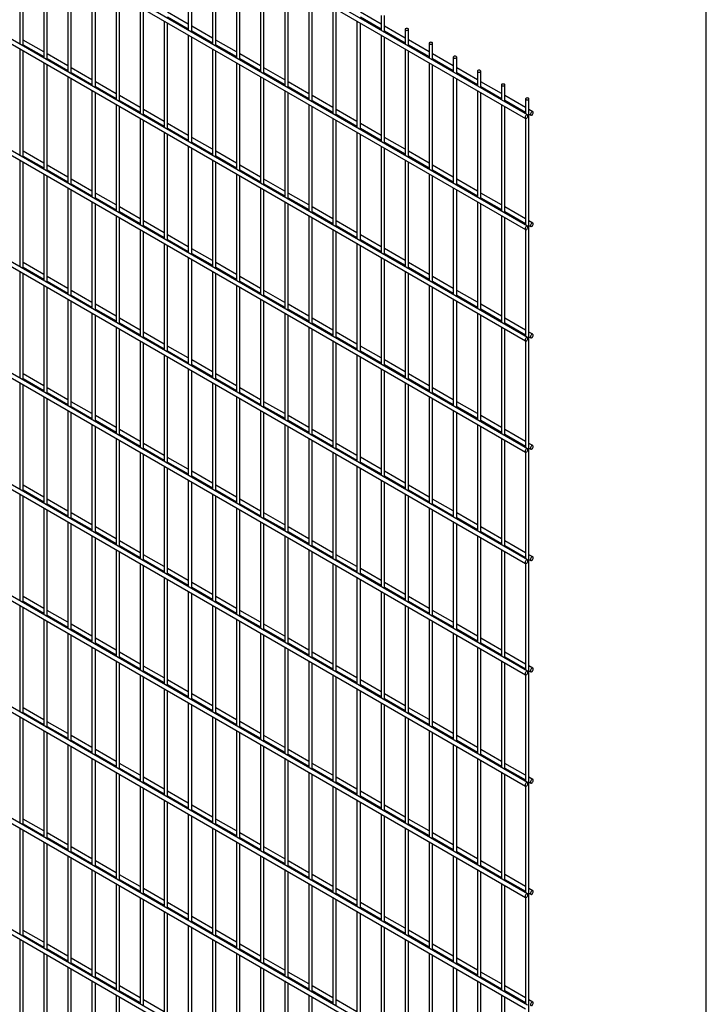
# Model space of a CAD drawing. Extents: x 0.2 to 16.8, y 0.2 to 10.8.
# Drawn here: x 15.1 to 16.8, y 6.6 to 9 of the extents above; entities that cross this region are included whole.
import ezdxf

# ---------------------------------------------------------------- set-up
doc = ezdxf.new("R2010")
doc.units = 0
doc.header["$MEASUREMENT"] = 0
doc.layers.get('0').update_dxf_attribs({"linetype": 'CONTINUOUS'})
doc.layers.add('SHEET', color=144, linetype='CONTINUOUS')

msp = doc.modelspace()

# ---------------------------------------------------------------- linework, layer by layer
at = {"color": 7, "linetype": 'Continuous'}
for p, q in [((13.4055, 10.3948), (16.3146, 8.7154)), ((16.3196, 8.7239), (13.4104, 10.4033)), ((13.4055, 10.1269), (16.3146, 8.4475)), ((16.3196, 8.456), (13.4104, 10.1354)), ((16.3196, 8.1881), (13.4104, 9.8675)), ((13.4055, 9.859), (16.3146, 8.1796)), ((16.3196, 7.9202), (13.4104, 9.5996)), ((13.4055, 9.5911), (16.3146, 7.9117)), ((13.4055, 9.3232), (16.3146, 7.6438)), ((16.3196, 7.6523), (13.4104, 9.3317)), ((15.5028, 9.184), (15.5028, 8.9275)), ((15.511, 8.9228), (15.511, 9.1793)), ((15.0968, 9.1505), (15.0968, 8.894)), ((15.5608, 9.1506), (15.5608, 8.894)), ((15.105, 8.8893), (15.105, 9.1458)), ((15.569, 8.8893), (15.569, 9.1458)), ((15.1548, 9.117), (15.1548, 8.8605)), ((15.163, 8.8558), (15.163, 9.1123)), ((15.6188, 9.1171), (15.6188, 8.8606)), ((15.627, 8.8558), (15.627, 9.1123)), ((15.2128, 9.0836), (15.2128, 8.827)), ((15.221, 8.8223), (15.221, 9.0788)), ((15.6768, 9.0836), (15.6768, 8.8271)), ((15.685, 8.8223), (15.685, 9.0789)), ((13.4055, 9.0553), (16.3146, 7.3759)), ((16.3196, 7.3844), (13.4104, 9.0638)), ((15.2708, 9.0501), (15.2708, 8.7935)), ((15.279, 8.7888), (15.279, 9.0453)), ((15.7348, 9.0501), (15.7348, 8.7936)), ((15.743, 8.7889), (15.743, 9.0454)), ((15.3288, 9.0166), (15.3288, 8.7601)), ((15.337, 8.7553), (15.337, 9.0119)), ((15.7928, 9.0166), (15.7928, 8.7601)), ((15.801, 8.7554), (15.801, 9.0119)), ((15.3868, 8.9831), (15.3868, 8.7266)), ((15.8508, 8.9832), (15.8508, 8.7266)), ((15.395, 8.7219), (15.395, 8.9784)), ((15.5028, 8.9423), (15.453, 8.971)), ((15.453, 8.9596), (15.5028, 8.9309)), ((15.859, 8.7219), (15.859, 8.9784)), ((15.9668, 8.9423), (15.917, 8.971)), ((15.917, 8.9597), (15.9668, 8.9309)), ((15.9668, 8.963), (15.9668, 8.9276)), ((15.975, 8.9228), (15.975, 8.963)), ((15.4448, 8.9496), (15.4448, 8.6931)), ((15.453, 8.6884), (15.453, 8.9449)), ((15.5608, 8.9088), (15.511, 8.9375)), ((15.9088, 8.9497), (15.9088, 8.6931)), ((15.917, 8.6884), (15.917, 8.9449)), ((16.0248, 8.9088), (15.975, 8.9376)), ((15.5028, 8.9162), (15.5028, 8.6596)), ((15.511, 8.9262), (15.5608, 8.8974)), ((15.9668, 8.9162), (15.9668, 8.6597)), ((15.975, 8.9262), (16.0248, 8.8974)), ((16.0248, 8.9296), (16.0248, 8.8941)), ((16.033, 8.8893), (16.033, 8.9296)), ((15.1548, 8.8752), (15.105, 8.904)), ((15.105, 8.8926), (15.1548, 8.8639)), ((15.511, 8.6549), (15.511, 8.9114)), ((15.6188, 8.8753), (15.569, 8.904)), ((15.569, 8.8927), (15.6188, 8.8639)), ((15.975, 8.6549), (15.975, 8.9115)), ((16.0828, 8.8753), (16.033, 8.9041)), ((16.033, 8.8927), (16.0828, 8.864)), ((16.0828, 8.8961), (16.0828, 8.8606)), ((16.091, 8.8559), (16.091, 8.8961)), ((15.0968, 8.8826), (15.0968, 8.6261)), ((15.105, 8.6214), (15.105, 8.8779)), ((15.2128, 8.8418), (15.163, 8.8705)), ((15.5608, 8.8827), (15.5608, 8.6261)), ((15.569, 8.6214), (15.569, 8.8779)), ((15.6768, 8.8418), (15.627, 8.8706)), ((16.0248, 8.8827), (16.0248, 8.6262)), ((16.033, 8.6215), (16.033, 8.878)), ((16.1408, 8.8418), (16.091, 8.8706)), ((15.1548, 8.8491), (15.1548, 8.5926)), ((15.163, 8.8591), (15.2128, 8.8304)), ((15.163, 8.5879), (15.163, 8.8444)), ((15.6188, 8.8492), (15.6188, 8.5927)), ((15.627, 8.8592), (15.6768, 8.8304)), ((15.627, 8.5879), (15.627, 8.8445)), ((16.0828, 8.8492), (16.0828, 8.5927)), ((16.091, 8.8592), (16.1408, 8.8305)), ((16.091, 8.588), (16.091, 8.8445)), ((16.1408, 8.8626), (16.1408, 8.8271)), ((16.149, 8.8224), (16.149, 8.8626)), ((15.2708, 8.8083), (15.221, 8.837)), ((15.221, 8.8257), (15.2708, 8.7969)), ((15.7348, 8.8083), (15.685, 8.8371)), ((15.685, 8.8257), (15.7348, 8.797)), ((16.1988, 8.8084), (16.149, 8.8371)), ((16.149, 8.8257), (16.1988, 8.797)), ((16.1988, 8.8291), (16.1988, 8.7936)), ((16.207, 8.7889), (16.207, 8.8291)), ((16.3196, 7.1165), (13.4104, 8.7959)), ((15.2128, 8.8157), (15.2128, 8.5591)), ((15.221, 8.5544), (15.221, 8.8109)), ((15.3288, 8.7748), (15.279, 8.8035)), ((15.6768, 8.8157), (15.6768, 8.5592)), ((15.685, 8.5544), (15.685, 8.811)), ((15.7928, 8.7748), (15.743, 8.8036)), ((16.1408, 8.8158), (16.1408, 8.5592)), ((16.149, 8.5545), (16.149, 8.811)), ((16.2568, 8.7749), (16.207, 8.8036)), ((16.2568, 8.7956), (16.2568, 8.7602)), ((16.265, 8.7554), (16.265, 8.7956)), ((13.4055, 8.7874), (16.3146, 7.108)), ((15.2708, 8.7822), (15.2708, 8.5257)), ((15.279, 8.7922), (15.3288, 8.7634)), ((15.279, 8.5209), (15.279, 8.7774)), ((15.3868, 8.7413), (15.337, 8.7701)), ((15.7348, 8.7822), (15.7348, 8.5257)), ((15.743, 8.7922), (15.7928, 8.7635)), ((15.743, 8.521), (15.743, 8.7775)), ((15.8508, 8.7414), (15.801, 8.7701)), ((16.1988, 8.7823), (16.1988, 8.5257)), ((16.207, 8.7923), (16.2568, 8.7635)), ((16.207, 8.521), (16.207, 8.7775)), ((16.3147, 8.7414), (16.265, 8.7702)), ((15.3288, 8.7487), (15.3288, 8.4922)), ((15.337, 8.7587), (15.3868, 8.73)), ((15.7928, 8.7487), (15.7928, 8.4922)), ((15.801, 8.7587), (15.8508, 8.73)), ((16.2568, 8.7488), (16.2568, 8.4923)), ((16.265, 8.7588), (16.3147, 8.73)), ((16.3147, 8.7622), (16.3147, 8.7267)), ((16.323, 5.5072), (16.323, 8.7622)), ((15.337, 8.4874), (15.337, 8.744)), ((15.4448, 8.7078), (15.395, 8.7366)), ((15.395, 8.7252), (15.4448, 8.6965)), ((15.801, 8.4875), (15.801, 8.744)), ((15.9088, 8.7079), (15.859, 8.7366)), ((15.859, 8.7253), (15.9088, 8.6965)), ((16.265, 8.4875), (16.265, 8.7441)), ((16.3323, 8.7313), (16.323, 8.7367)), ((16.323, 8.7253), (16.3274, 8.7227)), ((15.3868, 8.7152), (15.3868, 8.4587)), ((15.395, 8.454), (15.395, 8.7105)), ((15.5028, 8.6744), (15.453, 8.7031)), ((15.8508, 8.7153), (15.8508, 8.4587)), ((15.859, 8.454), (15.859, 8.7105)), ((15.9668, 8.6744), (15.917, 8.7031)), ((16.3147, 8.7153), (16.3147, 8.4588)), ((15.4448, 8.6817), (15.4448, 8.4252)), ((15.453, 8.6917), (15.5028, 8.663)), ((15.453, 8.4205), (15.453, 8.677)), ((15.9088, 8.6818), (15.9088, 8.4253)), ((15.917, 8.6918), (15.9668, 8.663)), ((15.917, 8.4205), (15.917, 8.677)), ((15.5608, 8.6409), (15.511, 8.6696)), ((15.511, 8.6583), (15.5608, 8.6295)), ((16.0248, 8.6409), (15.975, 8.6697)), ((15.975, 8.6583), (16.0248, 8.6296)), ((15.1548, 8.6074), (15.105, 8.6361)), ((15.5028, 8.6483), (15.5028, 8.3917)), ((15.511, 8.387), (15.511, 8.6435)), ((15.6188, 8.6074), (15.569, 8.6361)), ((15.9668, 8.6483), (15.9668, 8.3918)), ((15.975, 8.387), (15.975, 8.6436)), ((16.0828, 8.6074), (16.033, 8.6362)), ((15.0968, 8.6147), (15.0968, 8.3582)), ((15.105, 8.6247), (15.1548, 8.596)), ((15.105, 8.3535), (15.105, 8.61)), ((15.5608, 8.6148), (15.5608, 8.3582)), ((15.569, 8.6248), (15.6188, 8.596)), ((15.569, 8.3535), (15.569, 8.61)), ((16.0248, 8.6148), (16.0248, 8.3583)), ((16.033, 8.6248), (16.0828, 8.5961)), ((16.033, 8.3536), (16.033, 8.6101)), ((15.1548, 8.5813), (15.1548, 8.3247)), ((15.2128, 8.5739), (15.163, 8.6026)), ((15.163, 8.5913), (15.2128, 8.5625)), ((15.6188, 8.5813), (15.6188, 8.3248)), ((15.6768, 8.5739), (15.627, 8.6027)), ((15.627, 8.5913), (15.6768, 8.5625)), ((16.0828, 8.5813), (16.0828, 8.3248)), ((16.1408, 8.574), (16.091, 8.6027)), ((16.091, 8.5913), (16.1408, 8.5626)), ((15.163, 8.32), (15.163, 8.5765)), ((15.2708, 8.5404), (15.221, 8.5691)), ((15.221, 8.5578), (15.2708, 8.529)), ((15.627, 8.32), (15.627, 8.5766)), ((15.7348, 8.5404), (15.685, 8.5692)), ((15.685, 8.5578), (15.7348, 8.5291)), ((16.091, 8.3201), (16.091, 8.5766)), ((16.1988, 8.5405), (16.149, 8.5692)), ((16.149, 8.5579), (16.1988, 8.5291)), ((15.2128, 8.5478), (15.2128, 8.2912)), ((15.221, 8.2865), (15.221, 8.543)), ((15.3288, 8.5069), (15.279, 8.5357)), ((15.6768, 8.5478), (15.6768, 8.2913)), ((15.685, 8.2866), (15.685, 8.5431)), ((15.7928, 8.5069), (15.743, 8.5357)), ((16.1408, 8.5479), (16.1408, 8.2913)), ((16.149, 8.2866), (16.149, 8.5431)), ((16.2568, 8.507), (16.207, 8.5357)), ((13.4055, 8.5195), (16.3146, 6.8401)), ((16.3196, 6.8486), (13.4104, 8.5281)), ((15.2708, 8.5143), (15.2708, 8.2578)), ((15.279, 8.5243), (15.3288, 8.4955)), ((15.279, 8.253), (15.279, 8.5096)), ((15.7348, 8.5143), (15.7348, 8.2578)), ((15.743, 8.5243), (15.7928, 8.4956)), ((15.743, 8.2531), (15.743, 8.5096)), ((16.1988, 8.5144), (16.1988, 8.2578)), ((16.207, 8.5244), (16.2568, 8.4956)), ((16.207, 8.2531), (16.207, 8.5096)), ((15.3868, 8.4734), (15.337, 8.5022)), ((15.337, 8.4908), (15.3868, 8.4621)), ((15.8508, 8.4735), (15.801, 8.5022)), ((15.801, 8.4908), (15.8508, 8.4621)), ((16.3147, 8.4735), (16.265, 8.5023)), ((16.265, 8.4909), (16.3147, 8.4621)), ((15.3288, 8.4808), (15.3288, 8.2243)), ((15.337, 8.2195), (15.337, 8.4761)), ((15.4448, 8.4399), (15.395, 8.4687)), ((15.7928, 8.4809), (15.7928, 8.2243)), ((15.801, 8.2196), (15.801, 8.4761)), ((15.9088, 8.44), (15.859, 8.4687)), ((16.2568, 8.4809), (16.2568, 8.2244)), ((16.265, 8.2196), (16.265, 8.4762)), ((16.3323, 8.4634), (16.323, 8.4688)), ((15.3868, 8.4473), (15.3868, 8.1908)), ((15.395, 8.4573), (15.4448, 8.4286)), ((15.395, 8.1861), (15.395, 8.4426)), ((15.8508, 8.4474), (15.8508, 8.1908)), ((15.859, 8.4574), (15.9088, 8.4286)), ((15.859, 8.1861), (15.859, 8.4426)), ((16.3147, 8.4474), (16.3147, 8.1909)), ((16.323, 8.4574), (16.3274, 8.4548)), ((15.5028, 8.4065), (15.453, 8.4352)), ((15.453, 8.4238), (15.5028, 8.3951)), ((15.9668, 8.4065), (15.917, 8.4353)), ((15.917, 8.4239), (15.9668, 8.3951)), ((15.4448, 8.4138), (15.4448, 8.1573)), ((15.453, 8.1526), (15.453, 8.4091)), ((15.5608, 8.373), (15.511, 8.4017)), ((15.511, 8.3904), (15.5608, 8.3616)), ((15.9088, 8.4139), (15.9088, 8.1574)), ((15.917, 8.1526), (15.917, 8.4092)), ((16.0248, 8.373), (15.975, 8.4018)), ((15.975, 8.3904), (16.0248, 8.3617)), ((15.1548, 8.3395), (15.105, 8.3682)), ((15.5028, 8.3804), (15.5028, 8.1238)), ((15.511, 8.1191), (15.511, 8.3756)), ((15.6188, 8.3395), (15.569, 8.3682)), ((15.9668, 8.3804), (15.9668, 8.1239)), ((15.975, 8.1191), (15.975, 8.3757)), ((16.0828, 8.3395), (16.033, 8.3683)), ((15.0968, 8.3468), (15.0968, 8.0903)), ((15.105, 8.3568), (15.1548, 8.3281)), ((15.5608, 8.3469), (15.5608, 8.0904)), ((15.569, 8.3569), (15.6188, 8.3281)), ((16.0248, 8.3469), (16.0248, 8.0904)), ((16.033, 8.3569), (16.0828, 8.3282)), ((15.105, 8.0856), (15.105, 8.3421)), ((15.2128, 8.306), (15.163, 8.3347)), ((15.163, 8.3234), (15.2128, 8.2946)), ((15.569, 8.0856), (15.569, 8.3421)), ((15.6768, 8.306), (15.627, 8.3348)), ((15.627, 8.3234), (15.6768, 8.2947)), ((16.033, 8.0857), (16.033, 8.3422)), ((16.1408, 8.3061), (16.091, 8.3348)), ((16.091, 8.3234), (16.1408, 8.2947)), ((15.1548, 8.3134), (15.1548, 8.0568)), ((15.163, 8.0521), (15.163, 8.3086)), ((15.2708, 8.2725), (15.221, 8.3012)), ((15.6188, 8.3134), (15.6188, 8.0569)), ((15.627, 8.0521), (15.627, 8.3087)), ((15.7348, 8.2725), (15.685, 8.3013)), ((16.0828, 8.3134), (16.0828, 8.0569)), ((16.091, 8.0522), (16.091, 8.3087)), ((16.1988, 8.2726), (16.149, 8.3013)), ((15.2128, 8.2799), (15.2128, 8.0233)), ((15.221, 8.2899), (15.2708, 8.2611)), ((15.221, 8.0186), (15.221, 8.2751)), ((15.6768, 8.2799), (15.6768, 8.0234)), ((15.685, 8.2899), (15.7348, 8.2612)), ((15.685, 8.0187), (15.685, 8.2752)), ((16.1408, 8.28), (16.1408, 8.0234)), ((16.149, 8.29), (16.1988, 8.2612)), ((16.149, 8.0187), (16.149, 8.2752)), ((13.4055, 8.2516), (16.3146, 6.5722)), ((16.3196, 6.5807), (13.4104, 8.2602)), ((15.3288, 8.239), (15.279, 8.2678)), ((15.279, 8.2564), (15.3288, 8.2276)), ((15.7928, 8.2391), (15.743, 8.2678)), ((15.743, 8.2564), (15.7928, 8.2277)), ((16.2568, 8.2391), (16.207, 8.2678)), ((16.207, 8.2565), (16.2568, 8.2277)), ((15.2708, 8.2464), (15.2708, 7.9899)), ((15.279, 7.9851), (15.279, 8.2417)), ((15.3868, 8.2055), (15.337, 8.2343)), ((15.7348, 8.2464), (15.7348, 7.9899)), ((15.743, 7.9852), (15.743, 8.2417)), ((15.8508, 8.2056), (15.801, 8.2343)), ((16.1988, 8.2465), (16.1988, 7.99)), ((16.207, 7.9852), (16.207, 8.2417)), ((16.3147, 8.2056), (16.265, 8.2344)), ((15.3288, 8.2129), (15.3288, 7.9564)), ((15.337, 8.2229), (15.3868, 8.1942)), ((15.337, 7.9517), (15.337, 8.2082)), ((15.4448, 8.172), (15.395, 8.2008)), ((15.7928, 8.213), (15.7928, 7.9564)), ((15.801, 8.223), (15.8508, 8.1942)), ((15.801, 7.9517), (15.801, 8.2082)), ((15.9088, 8.1721), (15.859, 8.2008)), ((16.2568, 8.213), (16.2568, 7.9565)), ((16.265, 8.223), (16.3147, 8.1943)), ((16.265, 7.9517), (16.265, 8.2083)), ((16.3323, 8.1955), (16.323, 8.2009)), ((15.3868, 8.1794), (15.3868, 7.9229)), ((15.395, 8.1894), (15.4448, 8.1607)), ((15.8508, 8.1795), (15.8508, 7.9229)), ((15.859, 8.1895), (15.9088, 8.1607)), ((16.3147, 8.1795), (16.3147, 7.923)), ((16.323, 8.1895), (16.3274, 8.1869)), ((15.395, 7.9182), (15.395, 8.1747)), ((15.5028, 8.1386), (15.453, 8.1673)), ((15.453, 8.1559), (15.5028, 8.1272)), ((15.859, 7.9182), (15.859, 8.1747)), ((15.9668, 8.1386), (15.917, 8.1674)), ((15.917, 8.156), (15.9668, 8.1272)), ((15.4448, 8.146), (15.4448, 7.8894)), ((15.453, 7.8847), (15.453, 8.1412)), ((15.5608, 8.1051), (15.511, 8.1338)), ((15.9088, 8.146), (15.9088, 7.8895)), ((15.917, 7.8847), (15.917, 8.1413)), ((16.0248, 8.1051), (15.975, 8.1339)), ((15.5028, 8.1125), (15.5028, 7.8559)), ((15.511, 8.1225), (15.5608, 8.0937)), ((15.511, 7.8512), (15.511, 8.1077)), ((15.9668, 8.1125), (15.9668, 7.856)), ((15.975, 8.1225), (16.0248, 8.0938)), ((15.975, 7.8513), (15.975, 8.1078)), ((15.1548, 8.0716), (15.105, 8.1003)), ((15.105, 8.0889), (15.1548, 8.0602)), ((15.6188, 8.0716), (15.569, 8.1004)), ((15.569, 8.089), (15.6188, 8.0602)), ((16.0828, 8.0716), (16.033, 8.1004)), ((16.033, 8.089), (16.0828, 8.0603)), ((15.0968, 8.0789), (15.0968, 7.8224)), ((15.105, 7.8177), (15.105, 8.0742)), ((15.2128, 8.0381), (15.163, 8.0668)), ((15.5608, 8.079), (15.5608, 7.8225)), ((15.569, 7.8177), (15.569, 8.0743)), ((15.6768, 8.0381), (15.627, 8.0669)), ((16.0248, 8.079), (16.0248, 7.8225)), ((16.033, 7.8178), (16.033, 8.0743)), ((16.1408, 8.0382), (16.091, 8.0669)), ((15.1548, 8.0455), (15.1548, 7.7889)), ((15.163, 8.0555), (15.2128, 8.0267)), ((15.163, 7.7842), (15.163, 8.0407)), ((15.6188, 8.0455), (15.6188, 7.789)), ((15.627, 8.0555), (15.6768, 8.0268)), ((15.627, 7.7842), (15.627, 8.0408)), ((16.0828, 8.0456), (16.0828, 7.789)), ((16.091, 8.0555), (16.1408, 8.0268)), ((16.091, 7.7843), (16.091, 8.0408)), ((15.2128, 8.012), (15.2128, 7.7555)), ((15.2708, 8.0046), (15.221, 8.0333)), ((15.221, 8.022), (15.2708, 7.9932)), ((15.6768, 8.012), (15.6768, 7.7555)), ((15.7348, 8.0046), (15.685, 8.0334)), ((15.685, 8.022), (15.7348, 7.9933)), ((16.1408, 8.0121), (16.1408, 7.7555)), ((16.1988, 8.0047), (16.149, 8.0334)), ((16.149, 8.0221), (16.1988, 7.9933)), ((16.3196, 6.3128), (13.4104, 7.9923)), ((15.221, 7.7507), (15.221, 8.0072)), ((15.3288, 7.9711), (15.279, 7.9999)), ((15.279, 7.9885), (15.3288, 7.9598)), ((15.685, 7.7508), (15.685, 8.0073)), ((15.7928, 7.9712), (15.743, 7.9999)), ((15.743, 7.9885), (15.7928, 7.9598)), ((16.149, 7.7508), (16.149, 8.0073)), ((16.2568, 7.9712), (16.207, 8)), ((16.207, 7.9886), (16.2568, 7.9598)), ((13.4055, 7.9837), (16.3146, 6.3043)), ((15.2708, 7.9785), (15.2708, 7.722)), ((15.279, 7.7172), (15.279, 7.9738)), ((15.3868, 7.9376), (15.337, 7.9664)), ((15.7348, 7.9785), (15.7348, 7.722)), ((15.743, 7.7173), (15.743, 7.9738)), ((15.8508, 7.9377), (15.801, 7.9664)), ((16.1988, 7.9786), (16.1988, 7.7221)), ((16.207, 7.7173), (16.207, 7.9739)), ((16.3147, 7.9377), (16.265, 7.9665)), ((15.3288, 7.945), (15.3288, 7.6885)), ((15.337, 7.955), (15.3868, 7.9263)), ((15.337, 7.6838), (15.337, 7.9403)), ((15.7928, 7.9451), (15.7928, 7.6885)), ((15.801, 7.9551), (15.8508, 7.9263)), ((15.801, 7.6838), (15.801, 7.9403)), ((16.2568, 7.9451), (16.2568, 7.6886)), ((16.265, 7.9551), (16.3147, 7.9264)), ((16.265, 7.6838), (16.265, 7.9404)), ((15.4448, 7.9042), (15.395, 7.9329)), ((15.395, 7.9215), (15.4448, 7.8928)), ((15.9088, 7.9042), (15.859, 7.9329)), ((15.859, 7.9216), (15.9088, 7.8928)), ((16.3323, 7.9276), (16.323, 7.933)), ((16.323, 7.9216), (16.3274, 7.9191)), ((15.3868, 7.9115), (15.3868, 7.655)), ((15.395, 7.6503), (15.395, 7.9068)), ((15.5028, 7.8707), (15.453, 7.8994)), ((15.8508, 7.9116), (15.8508, 7.6551)), ((15.859, 7.6503), (15.859, 7.9068)), ((15.9668, 7.8707), (15.917, 7.8995)), ((16.3147, 7.9116), (16.3147, 7.6551)), ((15.4448, 7.8781), (15.4448, 7.6215)), ((15.453, 7.8881), (15.5028, 7.8593)), ((15.453, 7.6168), (15.453, 7.8733)), ((15.9088, 7.8781), (15.9088, 7.6216)), ((15.917, 7.8881), (15.9668, 7.8594)), ((15.917, 7.6168), (15.917, 7.8734)), ((15.5608, 7.8372), (15.511, 7.8659)), ((15.511, 7.8546), (15.5608, 7.8258)), ((16.0248, 7.8372), (15.975, 7.866)), ((15.975, 7.8546), (16.0248, 7.8259)), ((15.1548, 7.8037), (15.105, 7.8324)), ((15.5028, 7.8446), (15.5028, 7.588)), ((15.511, 7.5833), (15.511, 7.8398)), ((15.6188, 7.8037), (15.569, 7.8325)), ((15.9668, 7.8446), (15.9668, 7.5881)), ((15.975, 7.5834), (15.975, 7.8399)), ((16.0828, 7.8038), (16.033, 7.8325)), ((15.0968, 7.8111), (15.0968, 7.5545)), ((15.105, 7.821), (15.1548, 7.7923)), ((15.105, 7.5498), (15.105, 7.8063)), ((15.2128, 7.7702), (15.163, 7.7989)), ((15.5608, 7.8111), (15.5608, 7.5546)), ((15.569, 7.8211), (15.6188, 7.7923)), ((15.569, 7.5498), (15.569, 7.8064)), ((15.6768, 7.7702), (15.627, 7.799)), ((16.0248, 7.8111), (16.0248, 7.5546)), ((16.033, 7.8211), (16.0828, 7.7924)), ((16.033, 7.5499), (16.033, 7.8064)), ((16.1408, 7.7703), (16.091, 7.799)), ((15.1548, 7.7776), (15.1548, 7.521)), ((15.163, 7.7876), (15.2128, 7.7588)), ((15.6188, 7.7776), (15.6188, 7.5211)), ((15.627, 7.7876), (15.6768, 7.7589)), ((16.0828, 7.7777), (16.0828, 7.5211)), ((16.091, 7.7877), (16.1408, 7.7589)), ((15.163, 7.5163), (15.163, 7.7728)), ((15.2708, 7.7367), (15.221, 7.7655)), ((15.221, 7.7541), (15.2708, 7.7253)), ((15.627, 7.5164), (15.627, 7.7729)), ((15.7348, 7.7367), (15.685, 7.7655)), ((15.685, 7.7541), (15.7348, 7.7254)), ((16.091, 7.5164), (16.091, 7.7729)), ((16.1988, 7.7368), (16.149, 7.7655)), ((16.149, 7.7542), (16.1988, 7.7254)), ((15.2128, 7.7441), (15.2128, 7.4876)), ((15.221, 7.4828), (15.221, 7.7394)), ((15.3288, 7.7032), (15.279, 7.732)), ((15.6768, 7.7441), (15.6768, 7.4876)), ((15.685, 7.4829), (15.685, 7.7394)), ((15.7928, 7.7033), (15.743, 7.732)), ((16.1408, 7.7442), (16.1408, 7.4876)), ((16.149, 7.4829), (16.149, 7.7394)), ((16.2568, 7.7033), (16.207, 7.7321)), ((13.4055, 7.7158), (16.3146, 6.0364)), ((16.3196, 6.045), (13.4104, 7.7244)), ((15.2708, 7.7106), (15.2708, 7.4541)), ((15.279, 7.7206), (15.3288, 7.6919)), ((15.279, 7.4493), (15.279, 7.7059)), ((15.7348, 7.7107), (15.7348, 7.4541)), ((15.743, 7.7206), (15.7928, 7.6919)), ((15.743, 7.4494), (15.743, 7.7059)), ((16.1988, 7.7107), (16.1988, 7.4542)), ((16.207, 7.7207), (16.2568, 7.6919)), ((16.207, 7.4494), (16.207, 7.706)), ((15.3868, 7.6697), (15.337, 7.6985)), ((15.337, 7.6871), (15.3868, 7.6584)), ((15.8508, 7.6698), (15.801, 7.6985)), ((15.801, 7.6872), (15.8508, 7.6584)), ((16.3147, 7.6698), (16.265, 7.6986)), ((16.265, 7.6872), (16.3147, 7.6585)), ((15.3288, 7.6771), (15.3288, 7.4206)), ((15.337, 7.4159), (15.337, 7.6724)), ((15.4448, 7.6363), (15.395, 7.665)), ((15.7928, 7.6772), (15.7928, 7.4206)), ((15.801, 7.4159), (15.801, 7.6724)), ((15.9088, 7.6363), (15.859, 7.6651)), ((16.2568, 7.6772), (16.2568, 7.4207)), ((16.265, 7.416), (16.265, 7.6725)), ((16.3323, 7.6597), (16.323, 7.6651)), ((15.3868, 7.6436), (15.3868, 7.3871)), ((15.395, 7.6536), (15.4448, 7.6249)), ((15.395, 7.3824), (15.395, 7.6389)), ((15.8508, 7.6437), (15.8508, 7.3872)), ((15.859, 7.6537), (15.9088, 7.6249)), ((15.859, 7.3824), (15.859, 7.639)), ((16.3147, 7.6437), (16.3147, 7.3872)), ((16.323, 7.6537), (16.3274, 7.6512)), ((15.4448, 7.6102), (15.4448, 7.3536)), ((15.5028, 7.6028), (15.453, 7.6315)), ((15.453, 7.6202), (15.5028, 7.5914)), ((15.9088, 7.6102), (15.9088, 7.3537)), ((15.9668, 7.6028), (15.917, 7.6316)), ((15.917, 7.6202), (15.9668, 7.5915)), ((15.453, 7.3489), (15.453, 7.6054)), ((15.5608, 7.5693), (15.511, 7.598)), ((15.511, 7.5867), (15.5608, 7.5579)), ((15.917, 7.3489), (15.917, 7.6055)), ((16.0248, 7.5693), (15.975, 7.5981)), ((15.975, 7.5867), (16.0248, 7.558)), ((15.1548, 7.5358), (15.105, 7.5645)), ((15.5028, 7.5767), (15.5028, 7.3202)), ((15.511, 7.3154), (15.511, 7.5719)), ((15.6188, 7.5358), (15.569, 7.5646)), ((15.9668, 7.5767), (15.9668, 7.3202)), ((15.975, 7.3155), (15.975, 7.572)), ((16.0828, 7.5359), (16.033, 7.5646)), ((15.0968, 7.5432), (15.0968, 7.2866)), ((15.105, 7.5532), (15.1548, 7.5244)), ((15.105, 7.2819), (15.105, 7.5384)), ((15.5608, 7.5432), (15.5608, 7.2867)), ((15.569, 7.5532), (15.6188, 7.5245)), ((15.569, 7.2819), (15.569, 7.5385)), ((16.0248, 7.5432), (16.0248, 7.2867)), ((16.033, 7.5532), (16.0828, 7.5245)), ((16.033, 7.282), (16.033, 7.5385)), ((15.2128, 7.5023), (15.163, 7.531)), ((15.163, 7.5197), (15.2128, 7.4909)), ((15.6768, 7.5023), (15.627, 7.5311)), ((15.627, 7.5197), (15.6768, 7.491)), ((16.1408, 7.5024), (16.091, 7.5311)), ((16.091, 7.5198), (16.1408, 7.491)), ((15.1548, 7.5097), (15.1548, 7.2531)), ((15.163, 7.2484), (15.163, 7.5049)), ((15.2708, 7.4688), (15.221, 7.4976)), ((15.6188, 7.5097), (15.6188, 7.2532)), ((15.627, 7.2485), (15.627, 7.505)), ((15.7348, 7.4689), (15.685, 7.4976)), ((16.0828, 7.5098), (16.0828, 7.2532)), ((16.091, 7.2485), (16.091, 7.505)), ((16.1988, 7.4689), (16.149, 7.4976)), ((15.2128, 7.4762), (15.2128, 7.2197)), ((15.221, 7.4862), (15.2708, 7.4574)), ((15.221, 7.2149), (15.221, 7.4715)), ((15.6768, 7.4762), (15.6768, 7.2197)), ((15.685, 7.4862), (15.7348, 7.4575)), ((15.685, 7.215), (15.685, 7.4715)), ((16.1408, 7.4763), (16.1408, 7.2198)), ((16.149, 7.4863), (16.1988, 7.4575)), ((16.149, 7.215), (16.149, 7.4715)), ((15.2708, 7.4427), (15.2708, 7.1862)), ((15.3288, 7.4353), (15.279, 7.4641)), ((15.279, 7.4527), (15.3288, 7.424)), ((15.7348, 7.4428), (15.7348, 7.1862)), ((15.7928, 7.4354), (15.743, 7.4641)), ((15.743, 7.4528), (15.7928, 7.424)), ((16.1988, 7.4428), (16.1988, 7.1863)), ((16.2568, 7.4354), (16.207, 7.4642)), ((16.207, 7.4528), (16.2568, 7.4241)), ((15.279, 7.1815), (15.279, 7.438)), ((15.3868, 7.4018), (15.337, 7.4306)), ((15.337, 7.4192), (15.3868, 7.3905)), ((15.743, 7.1815), (15.743, 7.438)), ((15.8508, 7.4019), (15.801, 7.4306)), ((15.801, 7.4193), (15.8508, 7.3905)), ((16.207, 7.1815), (16.207, 7.4381)), ((16.3147, 7.4019), (16.265, 7.4307)), ((16.265, 7.4193), (16.3147, 7.3906)), ((15.3288, 7.4092), (15.3288, 7.1527)), ((15.337, 7.148), (15.337, 7.4045)), ((15.4448, 7.3684), (15.395, 7.3971)), ((15.7928, 7.4093), (15.7928, 7.1527)), ((15.801, 7.148), (15.801, 7.4045)), ((15.9088, 7.3684), (15.859, 7.3972)), ((16.2568, 7.4093), (16.2568, 7.1528)), ((16.265, 7.1481), (16.265, 7.4046)), ((16.3323, 7.3918), (16.323, 7.3972)), ((15.3868, 7.3758), (15.3868, 7.1192)), ((15.395, 7.3857), (15.4448, 7.357)), ((15.8508, 7.3758), (15.8508, 7.1193)), ((15.859, 7.3858), (15.9088, 7.357)), ((16.3147, 7.3758), (16.3147, 7.1193)), ((16.323, 7.3858), (16.3274, 7.3833)), ((15.395, 7.1145), (15.395, 7.371)), ((15.5028, 7.3349), (15.453, 7.3636)), ((15.453, 7.3523), (15.5028, 7.3235)), ((15.859, 7.1145), (15.859, 7.3711)), ((15.9668, 7.3349), (15.917, 7.3637)), ((15.917, 7.3523), (15.9668, 7.3236)), ((15.4448, 7.3423), (15.4448, 7.0857)), ((15.453, 7.081), (15.453, 7.3375)), ((15.5608, 7.3014), (15.511, 7.3302)), ((15.9088, 7.3423), (15.9088, 7.0858)), ((15.917, 7.0811), (15.917, 7.3376)), ((16.0248, 7.3014), (15.975, 7.3302)), ((15.5028, 7.3088), (15.5028, 7.0523)), ((15.511, 7.3188), (15.5608, 7.29)), ((15.511, 7.0475), (15.511, 7.3041)), ((15.9668, 7.3088), (15.9668, 7.0523)), ((15.975, 7.3188), (16.0248, 7.2901)), ((15.975, 7.0476), (15.975, 7.3041)), ((15.1548, 7.2679), (15.105, 7.2966)), ((15.105, 7.2853), (15.1548, 7.2565)), ((15.6188, 7.2679), (15.569, 7.2967)), ((15.569, 7.2853), (15.6188, 7.2566)), ((16.0828, 7.268), (16.033, 7.2967)), ((16.033, 7.2853), (16.0828, 7.2566)), ((15.0968, 7.2753), (15.0968, 7.0187)), ((15.105, 7.014), (15.105, 7.2705)), ((15.2128, 7.2344), (15.163, 7.2631)), ((15.5608, 7.2753), (15.5608, 7.0188)), ((15.569, 7.014), (15.569, 7.2706)), ((15.6768, 7.2344), (15.627, 7.2632)), ((16.0248, 7.2754), (16.0248, 7.0188)), ((16.033, 7.0141), (16.033, 7.2706)), ((16.1408, 7.2345), (16.091, 7.2632)), ((15.1548, 7.2418), (15.1548, 6.9853)), ((15.163, 7.2518), (15.2128, 7.223)), ((15.163, 6.9805), (15.163, 7.237)), ((15.2708, 7.2009), (15.221, 7.2297)), ((15.6188, 7.2418), (15.6188, 6.9853)), ((15.627, 7.2518), (15.6768, 7.2231)), ((15.627, 6.9806), (15.627, 7.2371)), ((15.7348, 7.201), (15.685, 7.2297)), ((16.0828, 7.2419), (16.0828, 6.9853)), ((16.091, 7.2519), (16.1408, 7.2231)), ((16.091, 6.9806), (16.091, 7.2371)), ((16.1988, 7.201), (16.149, 7.2298)), ((15.2128, 7.2083), (15.2128, 6.9518)), ((15.221, 7.2183), (15.2708, 7.1896)), ((15.6768, 7.2083), (15.6768, 6.9518)), ((15.685, 7.2183), (15.7348, 7.1896)), ((16.1408, 7.2084), (16.1408, 6.9519)), ((16.149, 7.2184), (16.1988, 7.1896)), ((15.221, 6.947), (15.221, 7.2036)), ((15.3288, 7.1674), (15.279, 7.1962)), ((15.279, 7.1848), (15.3288, 7.1561)), ((15.685, 6.9471), (15.685, 7.2036)), ((15.7928, 7.1675), (15.743, 7.1962)), ((15.743, 7.1849), (15.7928, 7.1561)), ((16.149, 6.9471), (16.149, 7.2037)), ((16.2568, 7.1675), (16.207, 7.1963)), ((16.207, 7.1849), (16.2568, 7.1562)), ((15.2708, 7.1748), (15.2708, 6.9183)), ((15.279, 6.9136), (15.279, 7.1701)), ((15.3868, 7.134), (15.337, 7.1627)), ((15.7348, 7.1749), (15.7348, 6.9183)), ((15.743, 6.9136), (15.743, 7.1701)), ((15.8508, 7.134), (15.801, 7.1627)), ((16.1988, 7.1749), (16.1988, 6.9184)), ((16.207, 6.9136), (16.207, 7.1702)), ((16.3147, 7.134), (16.265, 7.1628)), ((15.3288, 7.1413), (15.3288, 6.8848)), ((15.337, 7.1513), (15.3868, 7.1226)), ((15.337, 6.8801), (15.337, 7.1366)), ((15.7928, 7.1414), (15.7928, 6.8849)), ((15.801, 7.1514), (15.8508, 7.1226)), ((15.801, 6.8801), (15.801, 7.1366)), ((16.2568, 7.1414), (16.2568, 6.8849)), ((16.265, 7.1514), (16.3147, 7.1227)), ((16.265, 6.8802), (16.265, 7.1367)), ((15.4448, 7.1005), (15.395, 7.1292)), ((15.395, 7.1179), (15.4448, 7.0891)), ((15.9088, 7.1005), (15.859, 7.1293)), ((15.859, 7.1179), (15.9088, 7.0892)), ((16.3323, 7.1239), (16.323, 7.1293)), ((16.323, 7.1179), (16.3274, 7.1154)), ((15.3868, 7.1079), (15.3868, 6.8513)), ((15.395, 6.8466), (15.395, 7.1031)), ((15.5028, 7.067), (15.453, 7.0957)), ((15.8508, 7.1079), (15.8508, 6.8514)), ((15.859, 6.8466), (15.859, 7.1032)), ((15.9668, 7.067), (15.917, 7.0958)), ((16.3147, 7.1079), (16.3147, 6.8514)), ((15.4448, 7.0744), (15.4448, 6.8178)), ((15.453, 7.0844), (15.5028, 7.0556)), ((15.453, 6.8131), (15.453, 7.0696)), ((15.9088, 7.0744), (15.9088, 6.8179)), ((15.917, 7.0844), (15.9668, 7.0557)), ((15.917, 6.8132), (15.917, 7.0697)), ((15.5028, 7.0409), (15.5028, 6.7844)), ((15.5608, 7.0335), (15.511, 7.0623)), ((15.511, 7.0509), (15.5608, 7.0221)), ((15.9668, 7.0409), (15.9668, 6.7844)), ((16.0248, 7.0336), (15.975, 7.0623)), ((15.975, 7.0509), (16.0248, 7.0222)), ((15.1548, 7), (15.105, 7.0287)), ((15.105, 7.0174), (15.1548, 6.9886)), ((15.511, 6.7796), (15.511, 7.0362)), ((15.6188, 7), (15.569, 7.0288)), ((15.569, 7.0174), (15.6188, 6.9887)), ((15.975, 6.7797), (15.975, 7.0362)), ((16.0828, 7.0001), (16.033, 7.0288)), ((16.033, 7.0175), (16.0828, 6.9887)), ((15.0968, 7.0074), (15.0968, 6.7508)), ((15.105, 6.7461), (15.105, 7.0026)), ((15.2128, 6.9665), (15.163, 6.9953)), ((15.5608, 7.0074), (15.5608, 6.7509)), ((15.569, 6.7462), (15.569, 7.0027)), ((15.6768, 6.9665), (15.627, 6.9953)), ((16.0248, 7.0075), (16.0248, 6.7509)), ((16.033, 6.7462), (16.033, 7.0027)), ((16.1408, 6.9666), (16.091, 6.9953)), ((15.1548, 6.9739), (15.1548, 6.7174)), ((15.163, 6.9839), (15.2128, 6.9551)), ((15.163, 6.7126), (15.163, 6.9692)), ((15.6188, 6.9739), (15.6188, 6.7174)), ((15.627, 6.9839), (15.6768, 6.9552)), ((15.627, 6.7127), (15.627, 6.9692)), ((16.0828, 6.974), (16.0828, 6.7174)), ((16.091, 6.984), (16.1408, 6.9552)), ((16.091, 6.7127), (16.091, 6.9692)), ((15.2708, 6.933), (15.221, 6.9618)), ((15.221, 6.9504), (15.2708, 6.9217)), ((15.7348, 6.9331), (15.685, 6.9618)), ((15.685, 6.9504), (15.7348, 6.9217)), ((16.1988, 6.9331), (16.149, 6.9619)), ((16.149, 6.9505), (16.1988, 6.9217)), ((15.2128, 6.9404), (15.2128, 6.6839)), ((15.221, 6.6791), (15.221, 6.9357)), ((15.3288, 6.8995), (15.279, 6.9283)), ((15.6768, 6.9405), (15.6768, 6.6839)), ((15.685, 6.6792), (15.685, 6.9357)), ((15.7928, 6.8996), (15.743, 6.9283)), ((16.1408, 6.9405), (16.1408, 6.684)), ((16.149, 6.6792), (16.149, 6.9358)), ((16.2568, 6.8996), (16.207, 6.9284)), ((15.2708, 6.9069), (15.2708, 6.6504)), ((15.279, 6.9169), (15.3288, 6.8882)), ((15.279, 6.6457), (15.279, 6.9022)), ((15.7348, 6.907), (15.7348, 6.6504)), ((15.743, 6.917), (15.7928, 6.8882)), ((15.743, 6.6457), (15.743, 6.9022)), ((16.1988, 6.907), (16.1988, 6.6505)), ((16.207, 6.917), (16.2568, 6.8883)), ((16.207, 6.6457), (16.207, 6.9023)), ((15.3288, 6.8734), (15.3288, 6.6169)), ((15.3868, 6.8661), (15.337, 6.8948)), ((15.337, 6.8834), (15.3868, 6.8547)), ((15.7928, 6.8735), (15.7928, 6.617)), ((15.8508, 6.8661), (15.801, 6.8949)), ((15.801, 6.8835), (15.8508, 6.8547)), ((16.2568, 6.8735), (16.2568, 6.617)), ((16.3147, 6.8661), (16.265, 6.8949)), ((16.265, 6.8835), (16.3147, 6.8548)), ((15.337, 6.6122), (15.337, 6.8687)), ((15.4448, 6.8326), (15.395, 6.8613)), ((15.395, 6.85), (15.4448, 6.8212)), ((15.801, 6.6122), (15.801, 6.8688)), ((15.9088, 6.8326), (15.859, 6.8614)), ((15.859, 6.85), (15.9088, 6.8213)), ((16.265, 6.6123), (16.265, 6.8688)), ((16.3323, 6.856), (16.323, 6.8614)), ((16.323, 6.85), (16.3274, 6.8475)), ((15.3868, 6.84), (15.3868, 6.5834)), ((15.395, 6.5787), (15.395, 6.8352)), ((15.5028, 6.7991), (15.453, 6.8278)), ((15.8508, 6.84), (15.8508, 6.5835)), ((15.859, 6.5787), (15.859, 6.8353)), ((15.9668, 6.7991), (15.917, 6.8279)), ((16.3147, 6.8401), (16.3147, 6.5835)), ((15.4448, 6.8065), (15.4448, 6.55)), ((15.453, 6.8165), (15.5028, 6.7877)), ((15.9088, 6.8065), (15.9088, 6.55)), ((15.917, 6.8165), (15.9668, 6.7878)), ((15.453, 6.5452), (15.453, 6.8017)), ((15.5608, 6.7656), (15.511, 6.7944)), ((15.511, 6.783), (15.5608, 6.7543)), ((15.917, 6.5453), (15.917, 6.8018)), ((16.0248, 6.7657), (15.975, 6.7944)), ((15.975, 6.783), (16.0248, 6.7543)), ((15.1548, 6.7321), (15.105, 6.7608)), ((15.5028, 6.773), (15.5028, 6.5165)), ((15.511, 6.5117), (15.511, 6.7683)), ((15.6188, 6.7321), (15.569, 6.7609)), ((15.9668, 6.773), (15.9668, 6.5165)), ((15.975, 6.5118), (15.975, 6.7683)), ((16.0828, 6.7322), (16.033, 6.7609)), ((15.0968, 6.7395), (15.0968, 6.4829)), ((15.105, 6.7495), (15.1548, 6.7207)), ((15.105, 6.4782), (15.105, 6.7347)), ((15.5608, 6.7395), (15.5608, 6.483)), ((15.569, 6.7495), (15.6188, 6.7208)), ((15.569, 6.4783), (15.569, 6.7348)), ((16.0248, 6.7396), (16.0248, 6.483)), ((16.033, 6.7496), (16.0828, 6.7208)), ((16.033, 6.4783), (16.033, 6.7348)), ((15.2128, 6.6986), (15.163, 6.7274)), ((15.163, 6.716), (15.2128, 6.6872)), ((15.6768, 6.6987), (15.627, 6.7274)), ((15.627, 6.716), (15.6768, 6.6873)), ((16.1408, 6.6987), (16.091, 6.7274)), ((16.091, 6.7161), (16.1408, 6.6873)), ((15.1548, 6.706), (15.1548, 6.4495)), ((15.163, 6.4447), (15.163, 6.7013)), ((15.2708, 6.6651), (15.221, 6.6939)), ((15.6188, 6.706), (15.6188, 6.4495)), ((15.627, 6.4448), (15.627, 6.7013)), ((15.7348, 6.6652), (15.685, 6.6939)), ((16.0828, 6.7061), (16.0828, 6.4496)), ((16.091, 6.4448), (16.091, 6.7013)), ((16.1988, 6.6652), (16.149, 6.694)), ((15.2128, 6.6725), (15.2128, 6.416)), ((15.221, 6.6825), (15.2708, 6.6538)), ((15.221, 6.4113), (15.221, 6.6678)), ((15.3288, 6.6316), (15.279, 6.6604)), ((15.6768, 6.6726), (15.6768, 6.416)), ((15.685, 6.6826), (15.7348, 6.6538)), ((15.685, 6.4113), (15.685, 6.6678)), ((15.7928, 6.6317), (15.743, 6.6604)), ((16.1408, 6.6726), (16.1408, 6.4161)), ((16.149, 6.6826), (16.1988, 6.6539)), ((16.149, 6.4113), (16.149, 6.6679)), ((16.2568, 6.6317), (16.207, 6.6605)), ((15.2708, 6.639), (15.2708, 6.3825)), ((15.279, 6.649), (15.3288, 6.6203)), ((15.7348, 6.6391), (15.7348, 6.3825)), ((15.743, 6.6491), (15.7928, 6.6203)), ((16.1988, 6.6391), (16.1988, 6.3826)), ((16.207, 6.6491), (16.2568, 6.6204)), ((15.279, 6.3778), (15.279, 6.6343)), ((15.3868, 6.5982), (15.337, 6.6269)), ((15.337, 6.6155), (15.3868, 6.5868)), ((15.743, 6.3778), (15.743, 6.6343)), ((15.8508, 6.5982), (15.801, 6.627)), ((15.801, 6.6156), (15.8508, 6.5868)), ((16.207, 6.3779), (16.207, 6.6344)), ((16.3147, 6.5983), (16.265, 6.627)), ((16.265, 6.6156), (16.3147, 6.5869)), ((15.3288, 6.6056), (15.3288, 6.349)), ((15.337, 6.3443), (15.337, 6.6008)), ((15.4448, 6.5647), (15.395, 6.5934)), ((15.7928, 6.6056), (15.7928, 6.3491)), ((15.801, 6.3443), (15.801, 6.6009)), ((15.9088, 6.5647), (15.859, 6.5935)), ((16.2568, 6.6056), (16.2568, 6.3491)), ((16.265, 6.3444), (16.265, 6.6009)), ((16.3323, 6.5881), (16.323, 6.5935))]:
    msp.add_line(p, q, dxfattribs=at)
at = {"color": 7, "linetype": 'Continuous', "flags": 128}
for points in [[(16.026, 8.9279), (16.0273, 8.9274), (16.0289, 8.9272), (16.0304, 8.9274), (16.0318, 8.9279), (16.0327, 8.9287), (16.033, 8.9296), (16.0327, 8.9305), (16.0318, 8.9312), (16.0304, 8.9317), (16.0289, 8.9319), (16.0273, 8.9317), (16.026, 8.9312), (16.0251, 8.9305), (16.0248, 8.9296), (16.0251, 8.9287), (16.026, 8.9279)], [(16.084, 8.8944), (16.0853, 8.8939), (16.0869, 8.8937), (16.0884, 8.8939), (16.0898, 8.8944), (16.0906, 8.8952), (16.091, 8.8961), (16.0906, 8.897), (16.0898, 8.8978), (16.0884, 8.8983), (16.0869, 8.8984), (16.0853, 8.8983), (16.084, 8.8978), (16.0831, 8.897), (16.0828, 8.8961), (16.0831, 8.8952), (16.084, 8.8944)], [(16.142, 8.8609), (16.1433, 8.8604), (16.1449, 8.8602), (16.1464, 8.8604), (16.1478, 8.8609), (16.1486, 8.8617), (16.149, 8.8626), (16.1486, 8.8635), (16.1478, 8.8643), (16.1464, 8.8648), (16.1449, 8.865), (16.1433, 8.8648), (16.142, 8.8643), (16.1411, 8.8635), (16.1408, 8.8626), (16.1411, 8.8617), (16.142, 8.8609)], [(16.2, 8.8274), (16.2013, 8.8269), (16.2029, 8.8268), (16.2044, 8.8269), (16.2058, 8.8274), (16.2066, 8.8282), (16.207, 8.8291), (16.2066, 8.83), (16.2058, 8.8308), (16.2044, 8.8313), (16.2029, 8.8315), (16.2013, 8.8313), (16.2, 8.8308), (16.1991, 8.83), (16.1988, 8.8291), (16.1991, 8.8282), (16.2, 8.8274)], [(16.258, 8.794), (16.2593, 8.7934), (16.2609, 8.7933), (16.2624, 8.7934), (16.2638, 8.794), (16.2646, 8.7947), (16.265, 8.7956), (16.2646, 8.7965), (16.2638, 8.7973), (16.2624, 8.7978), (16.2609, 8.798), (16.2593, 8.7978), (16.258, 8.7973), (16.2571, 8.7965), (16.2568, 8.7956), (16.2571, 8.7947), (16.258, 8.794)], [(16.316, 8.7605), (16.3173, 8.76), (16.3189, 8.7598), (16.3204, 8.76), (16.3217, 8.7605), (16.3226, 8.7612), (16.323, 8.7622), (16.3226, 8.7631), (16.3217, 8.7638), (16.3204, 8.7643), (16.3189, 8.7645), (16.3173, 8.7643), (16.316, 8.7638), (16.3151, 8.7631), (16.3147, 8.7622), (16.3151, 8.7612), (16.316, 8.7605)], [(16.3206, 8.7216), (16.3204, 8.7229), (16.3198, 8.7238), (16.3189, 8.7241), (16.3177, 8.7239), (16.3165, 8.7232), (16.3154, 8.7221), (16.3144, 8.7207), (16.3138, 8.7191), (16.3136, 8.7176), (16.3138, 8.7164), (16.3144, 8.7155), (16.3154, 8.7151), (16.3165, 8.7153), (16.3177, 8.716), (16.3189, 8.7172), (16.3198, 8.7186), (16.3204, 8.7201), (16.3206, 8.7216)], [(16.3333, 8.729), (16.3331, 8.7303), (16.3325, 8.7311), (16.3316, 8.7315), (16.3305, 8.7313), (16.3293, 8.7306), (16.3281, 8.7295), (16.3272, 8.728), (16.3266, 8.7265), (16.3264, 8.725), (16.3266, 8.7237), (16.3272, 8.7229), (16.3281, 8.7225), (16.3293, 8.7227), (16.3305, 8.7234), (16.3316, 8.7245), (16.3325, 8.726), (16.3331, 8.7275), (16.3333, 8.729)], [(16.3333, 8.4611), (16.3331, 8.4624), (16.3325, 8.4632), (16.3316, 8.4636), (16.3305, 8.4634), (16.3293, 8.4627), (16.3281, 8.4616), (16.3272, 8.4601), (16.3266, 8.4586), (16.3264, 8.4571), (16.3266, 8.4558), (16.3272, 8.455), (16.3281, 8.4546), (16.3293, 8.4548), (16.3305, 8.4555), (16.3316, 8.4566), (16.3325, 8.4581), (16.3331, 8.4596), (16.3333, 8.4611)], [(16.3206, 8.4537), (16.3204, 8.455), (16.3198, 8.4559), (16.3189, 8.4562), (16.3177, 8.456), (16.3165, 8.4553), (16.3154, 8.4542), (16.3144, 8.4528), (16.3138, 8.4512), (16.3136, 8.4497), (16.3138, 8.4485), (16.3144, 8.4476), (16.3154, 8.4473), (16.3165, 8.4474), (16.3177, 8.4481), (16.3189, 8.4493), (16.3198, 8.4507), (16.3204, 8.4522), (16.3206, 8.4537)], [(16.3206, 8.1858), (16.3204, 8.1871), (16.3198, 8.188), (16.3189, 8.1883), (16.3177, 8.1881), (16.3165, 8.1874), (16.3154, 8.1863), (16.3144, 8.1849), (16.3138, 8.1833), (16.3136, 8.1818), (16.3138, 8.1806), (16.3144, 8.1797), (16.3154, 8.1794), (16.3165, 8.1795), (16.3177, 8.1802), (16.3189, 8.1814), (16.3198, 8.1828), (16.3204, 8.1844), (16.3206, 8.1858)], [(16.3333, 8.1932), (16.3331, 8.1945), (16.3325, 8.1953), (16.3316, 8.1957), (16.3305, 8.1955), (16.3293, 8.1948), (16.3281, 8.1937), (16.3272, 8.1923), (16.3266, 8.1907), (16.3264, 8.1892), (16.3266, 8.1879), (16.3272, 8.1871), (16.3281, 8.1867), (16.3293, 8.1869), (16.3305, 8.1876), (16.3316, 8.1887), (16.3325, 8.1902), (16.3331, 8.1917), (16.3333, 8.1932)], [(16.3206, 7.918), (16.3204, 7.9192), (16.3198, 7.9201), (16.3189, 7.9204), (16.3177, 7.9203), (16.3165, 7.9196), (16.3154, 7.9184), (16.3144, 7.917), (16.3138, 7.9154), (16.3136, 7.9139), (16.3138, 7.9127), (16.3144, 7.9118), (16.3154, 7.9115), (16.3165, 7.9116), (16.3177, 7.9123), (16.3189, 7.9135), (16.3198, 7.9149), (16.3204, 7.9165), (16.3206, 7.918)], [(16.3333, 7.9253), (16.3331, 7.9266), (16.3325, 7.9274), (16.3316, 7.9278), (16.3305, 7.9276), (16.3293, 7.9269), (16.3281, 7.9258), (16.3272, 7.9244), (16.3266, 7.9228), (16.3264, 7.9213), (16.3266, 7.9201), (16.3272, 7.9192), (16.3281, 7.9188), (16.3293, 7.919), (16.3305, 7.9197), (16.3316, 7.9208), (16.3325, 7.9223), (16.3331, 7.9238), (16.3333, 7.9253)], [(16.3333, 7.6574), (16.3331, 7.6587), (16.3325, 7.6595), (16.3316, 7.6599), (16.3305, 7.6597), (16.3293, 7.659), (16.3281, 7.6579), (16.3272, 7.6565), (16.3266, 7.6549), (16.3264, 7.6534), (16.3266, 7.6522), (16.3272, 7.6513), (16.3281, 7.6509), (16.3293, 7.6511), (16.3305, 7.6518), (16.3316, 7.6529), (16.3325, 7.6544), (16.3331, 7.6559), (16.3333, 7.6574)], [(16.3206, 7.6501), (16.3204, 7.6513), (16.3198, 7.6522), (16.3189, 7.6525), (16.3177, 7.6524), (16.3165, 7.6517), (16.3154, 7.6505), (16.3144, 7.6491), (16.3138, 7.6475), (16.3136, 7.646), (16.3138, 7.6448), (16.3144, 7.6439), (16.3154, 7.6436), (16.3165, 7.6437), (16.3177, 7.6444), (16.3189, 7.6456), (16.3198, 7.647), (16.3204, 7.6486), (16.3206, 7.6501)], [(16.3206, 7.3822), (16.3204, 7.3834), (16.3198, 7.3843), (16.3189, 7.3846), (16.3177, 7.3845), (16.3165, 7.3838), (16.3154, 7.3826), (16.3144, 7.3812), (16.3138, 7.3796), (16.3136, 7.3781), (16.3138, 7.3769), (16.3144, 7.376), (16.3154, 7.3757), (16.3165, 7.3759), (16.3177, 7.3766), (16.3189, 7.3777), (16.3198, 7.3791), (16.3204, 7.3807), (16.3206, 7.3822)], [(16.3333, 7.3895), (16.3331, 7.3908), (16.3325, 7.3916), (16.3316, 7.392), (16.3305, 7.3918), (16.3293, 7.3911), (16.3281, 7.39), (16.3272, 7.3886), (16.3266, 7.387), (16.3264, 7.3855), (16.3266, 7.3843), (16.3272, 7.3834), (16.3281, 7.383), (16.3293, 7.3832), (16.3305, 7.3839), (16.3316, 7.385), (16.3325, 7.3865), (16.3331, 7.388), (16.3333, 7.3895)], [(16.3206, 7.1143), (16.3204, 7.1155), (16.3198, 7.1164), (16.3189, 7.1167), (16.3177, 7.1166), (16.3165, 7.1159), (16.3154, 7.1147), (16.3144, 7.1133), (16.3138, 7.1118), (16.3136, 7.1103), (16.3138, 7.109), (16.3144, 7.1081), (16.3154, 7.1078), (16.3165, 7.108), (16.3177, 7.1087), (16.3189, 7.1098), (16.3198, 7.1112), (16.3204, 7.1128), (16.3206, 7.1143)], [(16.3333, 7.1216), (16.3331, 7.1229), (16.3325, 7.1238), (16.3316, 7.1241), (16.3305, 7.1239), (16.3293, 7.1232), (16.3281, 7.1221), (16.3272, 7.1207), (16.3266, 7.1191), (16.3264, 7.1176), (16.3266, 7.1164), (16.3272, 7.1155), (16.3281, 7.1151), (16.3293, 7.1153), (16.3305, 7.116), (16.3316, 7.1172), (16.3325, 7.1186), (16.3331, 7.1201), (16.3333, 7.1216)], [(16.3333, 6.8537), (16.3331, 6.855), (16.3325, 6.8559), (16.3316, 6.8562), (16.3305, 6.856), (16.3293, 6.8553), (16.3281, 6.8542), (16.3272, 6.8528), (16.3266, 6.8512), (16.3264, 6.8497), (16.3266, 6.8485), (16.3272, 6.8476), (16.3281, 6.8473), (16.3293, 6.8474), (16.3305, 6.8481), (16.3316, 6.8493), (16.3325, 6.8507), (16.3331, 6.8523), (16.3333, 6.8537)], [(16.3206, 6.8464), (16.3204, 6.8476), (16.3198, 6.8485), (16.3189, 6.8489), (16.3177, 6.8487), (16.3165, 6.848), (16.3154, 6.8468), (16.3144, 6.8454), (16.3138, 6.8439), (16.3136, 6.8424), (16.3138, 6.8411), (16.3144, 6.8402), (16.3154, 6.8399), (16.3165, 6.8401), (16.3177, 6.8408), (16.3189, 6.8419), (16.3198, 6.8433), (16.3204, 6.8449), (16.3206, 6.8464)], [(16.3333, 6.5859), (16.3331, 6.5871), (16.3325, 6.588), (16.3316, 6.5883), (16.3305, 6.5881), (16.3293, 6.5875), (16.3281, 6.5863), (16.3272, 6.5849), (16.3266, 6.5833), (16.3264, 6.5818), (16.3266, 6.5806), (16.3272, 6.5797), (16.3281, 6.5794), (16.3293, 6.5795), (16.3305, 6.5802), (16.3316, 6.5814), (16.3325, 6.5828), (16.3331, 6.5844), (16.3333, 6.5859)]]:
    msp.add_lwpolyline(points, dxfattribs=at)
at = {"layer": 'SHEET', "color": 144}
msp.add_line((16.75, 0.25), (16.75, 10.75), dxfattribs=at)

doc.saveas('drawing.dxf')
